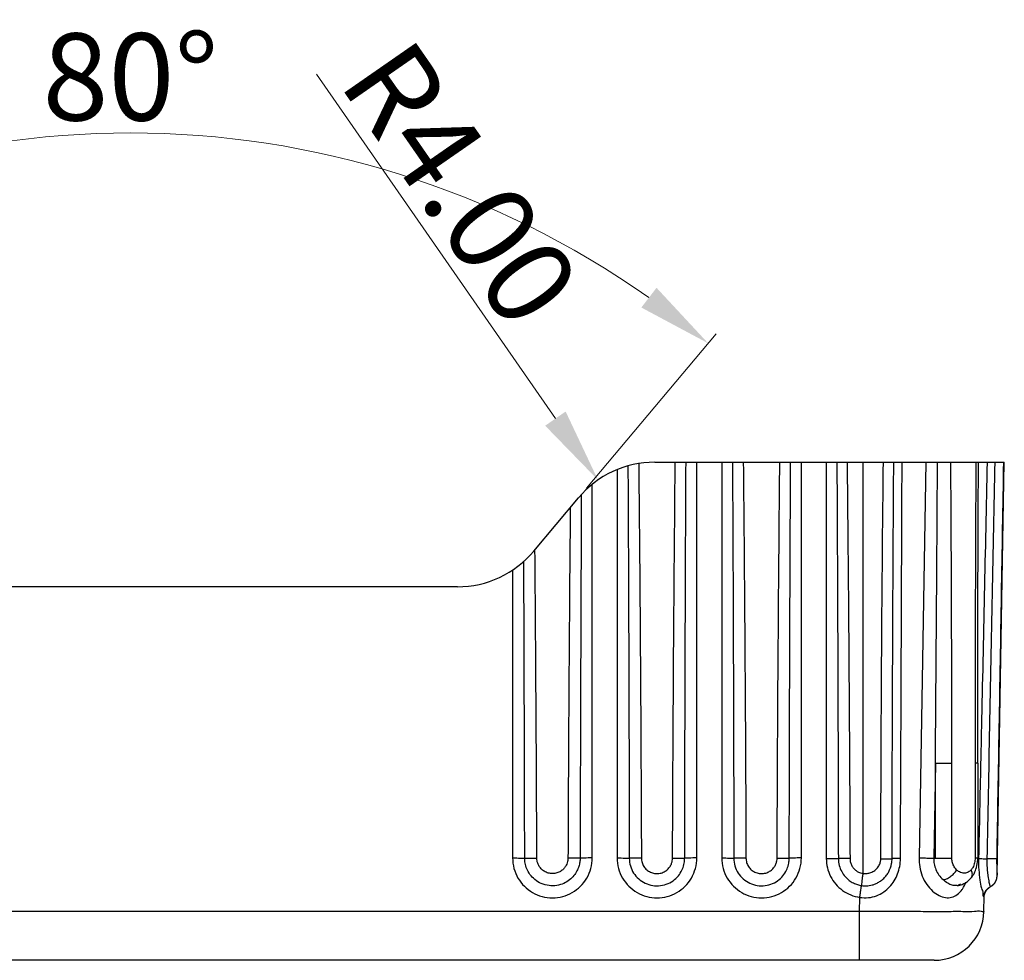
# Model space of a CAD drawing. Extents: x 526 to 1152, y -77 to 354.
# Drawn here: x 1040 to 1079, y 149 to 187 of the extents above; entities that cross this region are included whole.
import ezdxf

# ---------------------------------------------------------------- set-up
doc = ezdxf.new("R2010")
doc.units = 0
doc.header["$MEASUREMENT"] = 0
doc.dimstyles.get("Standard").update_dxf_attribs({"dimtxt": 0.18, "dimasz": 0.18, "dimexe": 0.18, "dimexo": 0.0625, "dimgap": 0.09, "dimtad": 0, "dimtih": 1, "dimtoh": 1, "dimdec": 4, "dimzin": 0, "dimdsep": 46, "dimtxsty": 'Standard', "dimcen": 0.09, "dimadec": 0, "dimazin": 0, "dimtfac": 1, "dimtdec": 4, "dimtofl": 0, "dimtmove": 0, "dimatfit": 0, "dimfxl": 0, "dimtolj": 1, "dimtzin": 0, "dimarcsym": 0})

# ---------------------------------------------------------------- blocks, each defined once
blk = doc.blocks.new('*D86')
at = {"color": 6, "lineweight": 0}
for p, q in [((1025.906195233198, 168.2997316118878), (1020.699262561124, 174.5051123394941)), ((1062.542084874528, 168.2997316116642), (1067.749017540412, 174.5051123231249))]:
    blk.add_line(p, q, dxfattribs=at)
at = {"color": 3, "lineweight": 0}
blk.add_arc((1044.224140041014, 146.4692550456311), 36.09821245150727, 54.76302927689812, 125.236970683234, dxfattribs=at)
for points in [[(1023.70213499335, 175.5572459870659), (1023.091734245033, 176.3493387382344), (1021.020656365686, 174.1220901176983)], [(1065.356545857786, 176.3493387235299), (1064.746145108918, 175.5572459727861), (1067.427623735583, 174.1220901015527)]]:
    blk.add_solid(points, dxfattribs=at)
at = {"layer": 'Defpoints', "color": 0, "lineweight": 0}
for p in [(1052.548960745449, 181.5944355068497), (1026.22758903776, 167.916709390092), (1062.2206910697, 167.916709390092), (1028.025192912699, 165.7744085108721), (1060.42308719222, 165.7744085108721)]:
    blk.add_point(p, dxfattribs=at)
at = {"color": 4, "insert": (1044.224140053573, 184.8174674971384), "char_height": 3.5, "attachment_point": 5}
blk.add_mtext('\\A1;80°', dxfattribs=at)
blk = doc.blocks.new('*D87')
at = {"color": 3, "lineweight": 0}
blk.add_line((1051.697931284182, 184.9267464927295), (1061.294299769223, 171.0966769697503), dxfattribs=at)
blk.add_solid([(1061.705093913469, 171.3817176178208), (1060.883505624976, 170.8116363216798), (1063.004543657646, 168.6319121042688)], dxfattribs=at)
at = {"layer": 'Defpoints', "color": 0, "lineweight": 0}
for p in [(1063.004543657646, 168.6319121042688), (1065.28486884278, 165.3455589494719)]:
    blk.add_point(p, dxfattribs=at)
at = {"color": 4, "insert": (1057.489567231602, 180.5267770802979), "char_height": 3.5, "attachment_point": 5, "rotation": 304.755894975055}
blk.add_mtext('\\A1;R4.00', dxfattribs=at)

msp = doc.modelspace()

# ---------------------------------------------------------------- linework, layer by layer
at = {"color": 7, "linetype": 'Continuous'}
for p, q in [((1065.284868842779, 169.3455589504716), (1079.32581871612, 169.3455589504716)), ((1066.97414005402, 153.4542851526918), (1066.97414005402, 169.3455589504716)), ((1067.974140053, 169.3455589504716), (1067.974140053, 153.4542851526918)), ((1071.174140053799, 153.4542851526918), (1071.174140053799, 169.3455589504716)), ((1072.174140052779, 169.3455589504716), (1072.174140052779, 153.4368546668517)), ((1073.64437067848, 169.3455589504716), (1073.64437067848, 152.8332373752324)), ((1076.177615754219, 169.3455589504716), (1075.90028628094, 153.4573641406929)), ((1079.036290102899, 152.7585636129721), (1079.32581939176, 169.3455589504716)), ((1063.77414005322, 169.049300104332), (1063.77414005322, 153.4542851526918)), ((1062.77414005424, 153.4542851526918), (1062.77414005424, 168.459437712812)), ((1060.42308719222, 165.7744085108721), (1062.2206910697, 167.916709390092)), ((1059.574140053439, 165.0149804361323), (1059.574140053439, 153.4542851526918)), ((1057.35890942168, 164.3455589504916), (1031.08937068578, 164.3455589504916)), ((1076.555711035619, 157.2589976931118), (1076.4891472165, 153.4455589496716)), ((1076.555711035619, 157.2589976931118), (1077.217818992579, 157.2589976931118)), ((1076.555711035619, 153.4455589496716), (1076.555711035619, 157.2589976931118)), ((1077.217818992579, 153.4455589496716), (1077.217818992579, 157.2589976931118)), ((1078.257797659379, 157.2592895543518), (1078.15124064618, 157.2592895543518)), ((1078.15124064618, 157.2592895543518), (1078.15124064618, 153.4455589496716)), ((1078.257797659379, 157.2592895543518), (1078.257797659379, 153.4455589496716)), ((1074.820670688079, 155.4453786000128), (1074.8206708354, 155.4454306471522)), ((1060.06159869498, 153.4474621665919), (1060.549069307539, 153.4493654622516)), ((1062.286649164859, 153.4474994080716), (1061.79920703078, 153.4494495616524)), ((1064.74906930732, 153.4493654622516), (1064.26164588542, 153.4475231773928)), ((1065.999207030559, 153.4494495616524), (1066.486681602979, 153.4475042086721)), ((1068.94906930964, 153.4493654622516), (1068.4616458852, 153.4475231773928)), ((1070.199207030339, 153.4494495616524), (1070.68668160276, 153.4475042086721)), ((1073.127984916739, 153.4322700913123), (1072.65933960054, 153.4302628664724)), ((1074.36521489338, 153.4239286779726), (1074.8160138343, 153.423045479332)), ((1076.4891472165, 153.4455589496716), (1077.217818992579, 153.4455589496716)), ((1078.25779761112, 153.4455589496716), (1078.15124064618, 153.4455589496716)), ((1074.65618784966, 152.8516354842319), (1074.656987012399, 152.8529558397319)), ((1077.434839191, 152.3468979313526), (1077.431880583759, 152.3466173273915)), ((1077.49217992722, 152.3717350241728), (1077.492555892939, 152.371915828992)), ((1077.9980966751, 152.6567019777327), (1077.99882341482, 152.6575811936515)), ((1078.5084409173, 151.3106541389722), (1078.519096875159, 151.921133507292)), ((1073.50920244234, 151.3106541389722), (1073.518999717639, 151.8719397296323)), ((1073.50920244234, 151.3106541389722), (1014.939077665119, 151.3106541389722)), ((1073.50920244234, 149.3455589505526), (1073.50920244234, 151.3106541389722)), ((1076.5087455263, 149.3455589505526), (1011.939534578619, 149.3455589505526))]:
    msp.add_line(p, q, dxfattribs=at)
for centre, radius, start, end in [((1065.284868842779, 165.3455589494721), 4.000000001, 90, 139.9999999999997), ((1057.35890942168, 168.3455589514921), 4.000000001, 270, 319.9999999999998), ((1078.533312465219, 152.7399076076123), 0.50000000076, 297.2790126936958, 346.6598802570037), ((1078.96871907472, 151.895562288432), 0.44999903142, 128.2202648314067, 161.0712083802997), ((1076.5087317722, 151.3455589510519), 2.0000000005, 270.0003940121995, 359.0000068763002)]:
    msp.add_arc(centre, radius, start, end, dxfattribs=at)
for points, start_tangent, end_tangent in [([(1064.640676973939, 169.2933458443318), (1064.690019026639, 163.6990352041718), (1064.725110262019, 158.4177021067122), (1064.74906930732, 153.4493654622516)], (0.01005121118464643, -0.9999494853009934), (0.003984187020976348, -0.9999920630953937)), ([(1065.999207030559, 153.4494495616524), (1066.023255895339, 158.4328508114919), (1066.05851016824, 163.7315597238327), (1066.108149875919, 169.3455589504716)], (0.003984279566036599, 0.9999920627266699), (0.01007597771880757, 0.9999492360480158)), ([(1066.48668160044, 153.4475011352721), (1066.4987016526, 158.4314429809325), (1066.51633563054, 163.7308004289322), (1066.541155593599, 169.345558965712)], (0.001992429365793246, 0.9999980151106413), (0.005040011123311612, 0.9999872990632815)), ([(1068.407125059519, 169.345558965712), (1068.43195111096, 163.729070074252), (1068.44958340996, 158.4296985952921), (1068.46159844562, 153.4475011301926)], (0.005039986199495086, -0.9999872991888993), (0.001992418341917365, -0.9999980151326057)), ([(1068.84013316988, 169.3455589504716), (1068.8897833449, 163.7298140885129), (1068.925034308179, 158.4310771244124), (1068.94906930964, 153.4493654622516)], (0.01007592843542462, -0.999949236544618), (0.003984185478393655, -0.9999920631015398)), ([(1070.199207030339, 153.4494495616524), (1070.22325589512, 158.4328508114919), (1070.25851016802, 163.7315597238327), (1070.3081498757, 169.3455589504716)], (0.003984279566036599, 0.9999920627266699), (0.01007597771880757, 0.9999492360480158)), ([(1070.686681600219, 153.4475011352721), (1070.698701652379, 158.4314429809325), (1070.716335630319, 163.7308004289322), (1070.741155593379, 169.345558965712)], (0.001992429365793246, 0.9999980151106413), (0.005040011123311612, 0.9999872990632815)), ([(1072.600093902419, 169.3455589707925), (1072.62728867658, 163.660404727712), (1072.646342560239, 158.3552765622723), (1072.65928346908, 153.4302398642318)], (0.005475724408929881, -0.9999850081087205), (0.002194336224936267, -0.9999975924413678)), ([(1073.009612329, 169.3455589504716), (1073.064001905259, 163.661227499752), (1073.102094353839, 158.3567901508128), (1073.127984916739, 153.4322700913123)], (0.01094674938349338, -0.9999400825439169), (0.004387992396197247, -0.9999903727150231)), ([(1074.36521489084, 153.4239286779726), (1074.38184112124, 158.3847992972329), (1074.41502240616, 163.6920166812521), (1074.469152866859, 169.3455589504716)], (0.00196950482074288, 0.9999980605234997), (0.01141688788252962, 0.9999348252116624)), ([(1074.820670281679, 155.4454306471522), (1074.83002375294, 158.3840642872725), (1074.852502816439, 163.6915755264323), (1074.8848934273, 169.3455589733318)], (0.002814051920140046, 0.9999960405480569), (0.006562674697404271, 0.999978465418539)), ([(1075.154212347639, 153.4332247452318), (1075.17618124452, 158.7373112033316), (1075.198009770839, 164.0414226956724), (1075.219698891799, 169.3455589504716)], (0.004155163656702971, 0.999991367270231), (0.004076024684736058, 0.9999916929768814)), ([(1076.555711035619, 157.2589976931118), (1076.58947552994, 161.3659504469321), (1076.618393208959, 165.3945901976118), (1076.642277029619, 169.3455589606325)], (0.008724154578047337, 0.9999619438393136), (0.005434598297582714, 0.9999852324616318)), ([(1077.217818992579, 157.2589976931118), (1077.21327416042, 161.3659083489716), (1077.199574866, 165.3945491283527), (1077.176307960539, 169.3455589504716)], (-1.495421118882093e-06, 0.999999999998882), (-0.007232594995080753, 0.999973844442762)), ([(1078.183478404919, 169.3455589504716), (1078.165487556979, 165.3946481858126), (1078.15480131216, 161.3661049119515), (1078.15124064618, 157.2592895543518)], (-0.005561485947315309, -0.999984534817443), (-5.676282402258591e-07, -0.999999999999839)), ([(1078.257797705099, 157.2592895543518), (1078.26114419066, 161.4329518318524), (1078.271391195819, 165.5880063258925), (1078.287104103179, 169.3455589504716)], (-1.567756422884633e-07, 0.9999999999999878), (0.005057051785340275, 0.9999872130318671)), ([(1078.635285832519, 169.3455589504716), (1078.521446728219, 164.0197596605127), (1078.406909050259, 158.7138837800318), (1078.375255938559, 157.2567290057519)], (-0.02126457296911944, -0.999773883403863), (-0.02174671833743406, -0.9997635121575263)), ([(1078.938802667699, 169.3455589504716), (1078.83464744294, 164.0133945576723), (1078.73029963538, 158.7058559474723), (1078.625758211239, 153.4228949513123)], (-0.01946666039898265, -0.9998105066125834), (-0.01984903454023837, -0.9998029885071462)), ([(1079.291251889139, 169.3455589504716), (1079.200215086199, 164.011715409392), (1079.109538775299, 158.7024923499317), (1079.019212263039, 153.4178334145723)], (-0.0170603220152885, -0.9998544621157295), (-0.01709693664834517, -0.9998538366967658)), ([(1064.20786645018, 169.1978391138315), (1064.23229898196, 163.6380791183125), (1064.249701873239, 158.387947068432), (1064.261598443299, 153.4475011301926)], (0.005005450289135576, -0.9999874726552344), (0.001992418721808572, -0.9999980151318487)), ([(1062.334800463019, 168.0468730997924), (1062.315258912059, 163.447788254292), (1062.299129533599, 158.5813323433318), (1062.286681600659, 153.4475011352721)], (-0.004741908410829057, -0.9999887570891102), (-0.001992417278607916, -0.9999980151347241)), ([(1061.890497727039, 167.5232002888721), (1061.8535921849, 163.0787943415322), (1061.822998822159, 158.3875367695324), (1061.79920703078, 153.4494495616524)], (-0.009247745271347864, -0.9999572386894333), (-0.003984235315824745, -0.9999920629029753)), ([(1060.473088966739, 165.7747931735518), (1060.472590194559, 165.8334038919926)], (-0.008498598905684166, 0.999963886256219), (-0.00852061307533541, 0.9999636989175261)), ([(1060.549069307539, 153.4493654622516), (1060.530710903819, 157.3987852469123), (1060.50571680852, 161.5268714890723), (1060.473088966739, 165.7747931735518)], (-0.003983969499735712, 0.9999920639620223), (-0.008498599395304613, 0.9999638862520577)), ([(1060.06159844606, 153.4475011301926), (1060.05280351318, 157.2534269930517), (1060.04093529714, 161.2256058939917), (1060.025390494599, 165.3639634999123)], (-0.001992356633133049, 0.9999980152555538), (-0.004164129288297343, 0.9999913299760507)), ([(1078.375255938559, 157.2567290057519), (1078.292046485979, 153.4448123369917)], (-0.02174671823293109, -0.9997635121597996), (-0.02190058088800136, -0.999760153515216)), ([(1074.8160138343, 153.423045479332), (1074.81957785054, 155.0426558926325), (1074.820670048, 155.4453792705723)], (0.00179101634393599, 0.9999983961289418), (0.002813934577010182, 0.9999960408782609)), ([(1059.574140053439, 153.4542851526918), (1059.62968583262, 153.0363716146318), (1059.791276200319, 152.6495387992724), (1060.045977514639, 152.3197368401321), (1060.37622836544, 152.0674620843316), (1060.76081662598, 151.9086126407925), (1061.1738140804, 151.8543046086921), (1061.58683513396, 151.9084458618523), (1061.971264454, 152.0670121512718), (1062.301734049599, 152.3191753629723), (1062.556817438339, 152.6492310731925), (1062.718695715039, 153.0367491221319), (1062.77414005424, 153.4542851526918)], (-0.0002521251742203345, -0.9999999682164478), (1.91350518477947e-05, 0.999999999816925)), ([(1059.574140053439, 153.4542851526918), (1059.73928065534, 153.4537954584717), (1059.885882856419, 153.4523813947523), (1059.997496425419, 153.4502017191522), (1060.06159844606, 153.4475011301926)], (0.9999999999999993, -3.646849740746492e-08), (0.9970907305457029, -0.07622384836674624)), ([(1062.2866470719, 153.4475011505125), (1062.274879818319, 153.2870837675124), (1062.235120941779, 153.1139238877719), (1062.159384540039, 152.9319189025324), (1062.03888018618, 152.7486355124316), (1061.865481978239, 152.5769262419323), (1061.634734979739, 152.4358468746119), (1061.351634273399, 152.3502580922719), (1061.037345463319, 152.3444459321923), (1060.728384343879, 152.4292200019123), (1060.466847066599, 152.5898175217122), (1060.27235774514, 152.7970598072521), (1060.146250230019, 153.0230194112115), (1060.08039920602, 153.2450404911721), (1060.06162496366, 153.4475011301926)], (-0.00109526723575172, -0.9999994001946613), (-0.00096578692354699, 0.9999995336277006)), ([(1061.79920703078, 153.4494495616524), (1061.792340310959, 153.3593486166316), (1061.76980738676, 153.262313187132), (1061.727060083379, 153.1601863098527), (1061.659151730499, 153.0573523676918), (1061.561765278079, 152.961240687932), (1061.432311818419, 152.8822941275117), (1061.273567576599, 152.8344114978523), (1061.097323926039, 152.8311831045118), (1060.924102911039, 152.8786602485721), (1060.77739916076, 152.9685817146525), (1060.66817270916, 153.0846460291319), (1060.597126414879, 153.2113943837127), (1060.559874208459, 153.3360168548121), (1060.549069307539, 153.4493654622516)], (-0.003975459152538725, -0.9999920978310413), (-0.003748038717089708, 0.99999297607822)), ([(1062.77414005424, 153.4542851526918), (1062.60900557882, 153.4537954991125), (1062.46240353268, 153.4523814887322), (1062.350786506739, 153.4502018080526), (1062.286681600659, 153.4475011352721)], (-1, 0), (-0.9970907073937694, -0.0762241512185782)), ([(1063.77414005322, 153.4542851526918), (1063.8296858324, 153.0363716146318), (1063.991276200099, 152.6495387992724), (1064.24597751442, 152.3197368401321), (1064.576228365219, 152.0674620843316), (1064.960816625759, 151.9086126407925), (1065.373814080179, 151.8543046086921), (1065.786835133739, 151.9084458618523), (1066.171264456319, 152.0670121512718), (1066.501734049379, 152.3191753629723), (1066.756817438119, 152.6492310731925), (1066.91869571736, 153.0367491221319), (1066.97414005402, 153.4542851526918)], (-0.0002521251742203345, -0.9999999682164478), (1.91350518477947e-05, 0.999999999816925)), ([(1063.77414005322, 153.4542851526918), (1063.939280647499, 153.4537954584717), (1064.085882848579, 153.4523813947523), (1064.197496415039, 153.4502017191522), (1064.261598443299, 153.4475011301926)], (0.9999999999999993, -3.646849740746492e-08), (0.9970907305457029, -0.07622384836674624)), ([(1064.2616249609, 153.4475011301926), (1064.306548528659, 153.1356421679317), (1064.436350204539, 152.8500671790122), (1064.640417454519, 152.6122925847127), (1064.902480316219, 152.4409464529323), (1065.20209802026, 152.3493844618121), (1065.516003036339, 152.3450842240323), (1065.819563015959, 152.4290791233522), (1066.080598259699, 152.5891378481925), (1066.27545936604, 152.7964319243325), (1066.401595699999, 153.0219504522125), (1066.467570858879, 153.2433671112327), (1066.486647071679, 153.4475011505125)], (0.001178657609969256, -0.999999305382878), (0.001080744291130552, 0.9999994159957182)), ([(1064.74906930732, 153.4493654622516), (1064.774568844839, 153.2750520211918), (1064.8477870601, 153.1145593271928), (1064.962556911839, 152.9811688040323), (1065.109707986599, 152.8851645332521), (1065.277748923059, 152.8339253062919), (1065.45374598026, 152.8315441147121), (1065.62395058524, 152.8785810107316), (1065.770373718859, 152.968186932612), (1065.879815189079, 153.0842683717716), (1065.95085877826, 153.2107294218719), (1065.988192104659, 153.3348861509527), (1065.999207030559, 153.4494495616524)], (0.004266388066875422, -0.9999908989250168), (0.003959000014139995, 0.9999921631287357)), ([(1066.97414005402, 153.4542851526918), (1066.80900565734, 153.4537954991125), (1066.662403662, 153.4523814887322), (1066.5507866386, 153.4502018131321), (1066.48668160044, 153.4475011352721)], (-1, 0), (-0.9970907073937694, -0.0762241512185782)), ([(1067.974140053, 153.4542851526918), (1068.029685832179, 153.0363716146318), (1068.191276199879, 152.6495387992724), (1068.4459775142, 152.3197368401321), (1068.776228364999, 152.0674620843316), (1069.16081662554, 151.9086126407925), (1069.573814079959, 151.8543046086921), (1069.986835133519, 151.9084458618523), (1070.3712644561, 152.0670121512718), (1070.70173404916, 152.3191753629723), (1070.9568174379, 152.6492310731925), (1071.118695717139, 153.0367491221319), (1071.174140053799, 153.4542851526918)], (-0.0002521251742203345, -0.9999999682164478), (1.91350518477947e-05, 0.999999999816925)), ([(1067.974140053, 153.4542851526918), (1068.13928064728, 153.4537954584717), (1068.28588284836, 153.4523813947523), (1068.39749641482, 153.4502017191522), (1068.46159844562, 153.4475011301926)], (0.9999999999999993, -3.646849740746492e-08), (0.9970907305457029, -0.07622384836674624)), ([(1068.461624963219, 153.4475011301926), (1068.506548528439, 153.1356421679317), (1068.63635020432, 152.8500671790122), (1068.8404174543, 152.6122925847127), (1069.102480315999, 152.4409464529323), (1069.402098020039, 152.3493844618121), (1069.716003036119, 152.3450842240323), (1070.01956301574, 152.4290791233522), (1070.28059825948, 152.5891378481925), (1070.475459365819, 152.7964319243325), (1070.601595699779, 153.0219504522125), (1070.667570858659, 153.2433671112327), (1070.686647071459, 153.4475011505125)], (0.001178657609969256, -0.999999305382878), (0.001080744291130552, 0.9999994159957182)), ([(1068.94906930964, 153.4493654622516), (1068.97456884462, 153.2750520211918), (1069.047787059879, 153.1145593271928), (1069.16255691162, 152.9811688040323), (1069.30970798638, 152.8851645332521), (1069.47774892284, 152.8339253062919), (1069.653745980039, 152.8315441147121), (1069.823950585019, 152.8785810107316), (1069.970373721179, 152.968186932612), (1070.07981518886, 153.0842683717716), (1070.150858778039, 153.2107294218719), (1070.18819210444, 153.3348861509527), (1070.199207030339, 153.4494495616524)], (0.004266388066875422, -0.9999908989250168), (0.003959000014139995, 0.9999921631287357)), ([(1071.174140053799, 153.4542851526918), (1071.009005657119, 153.4537954991125), (1070.862403661779, 153.4523814887322), (1070.750786638379, 153.4502018131321), (1070.686681600219, 153.4475011352721)], (-1, 0), (-0.9970907073937694, -0.0762241512185782)), ([(1072.174140052779, 153.4368546668517), (1072.21875294044, 153.0628302028123), (1072.348607748039, 152.7131613720527), (1072.55544823352, 152.4050664688126), (1072.82888881186, 152.1535058670321), (1073.15555565154, 151.9720615131315), (1073.518999717639, 151.8719397296323)], (-0.0002676449222359557, -0.9999999641830971), (0.9888154999957579, -0.1491439136141316)), ([(1072.174140052779, 153.4368546668517), (1072.336929475739, 153.4363792652126), (1072.4819743825, 153.4350048280327), (1072.593474045199, 153.4328811899119), (1072.65928346908, 153.4302398642318)], (0.9999999999999405, 3.454900407967521e-07), (0.997559814602102, -0.06981702006688717)), ([(1072.65932036004, 153.4302398693122), (1072.695041822759, 153.1530262860721), (1072.792858292099, 152.9059689544325), (1072.933640664839, 152.7049402531126), (1073.095709355179, 152.5551858002724), (1073.26423914512, 152.4510193537923), (1073.43092404162, 152.3843838152321), (1073.591710346919, 152.3479810635523)], (0.001263406339531754, -0.9999992019018922), (0.9891114640325613, -0.1471683108531287)), ([(1073.127984916739, 153.4322700913123), (1073.14822138122, 153.2783951412517), (1073.202906270579, 153.141117910092), (1073.28099445832, 153.0300646600123), (1073.370612605219, 152.9474772737518), (1073.463702487619, 152.8900556715522), (1073.55564563114, 152.8533522168924), (1073.64437067848, 152.8332373752324)], (0.004585322016159921, -0.9999894873557463), (0.9889578102498924, -0.148197333126268)), ([(1073.518999717639, 151.8719397296323), (1073.86660870492, 151.8617248326124), (1074.194115250819, 151.939490902632), (1074.480927214659, 152.0893378190918), (1074.71809771568, 152.2932534209118), (1074.904830319099, 152.538354731572), (1075.040823151, 152.8154059757923), (1075.1245054449, 153.1152043627322), (1075.154212347639, 153.4332247452318)], (0.9868575128270778, -0.1615928506362649), (0.004082407635671313, 0.9999916669392281)), ([(1073.64437067848, 152.8332357293126), (1073.69959175676, 152.8280754068925), (1073.7584716898, 152.8277844041719), (1073.821401221039, 152.8334460235316), (1073.889114138699, 152.8465420450926), (1073.962807620979, 152.869592263152), (1074.041572901599, 152.9054773094919), (1074.122293598679, 152.956859144752), (1074.19764199002, 153.0227291527123), (1074.259558155239, 153.0969323723517), (1074.304370867239, 153.1712078753122), (1074.334283581099, 153.2415963756317), (1074.35267402946, 153.3071157264318), (1074.362297012499, 153.3677489478119), (1074.36521489084, 153.4239286779726)], (0.9908583619378467, -0.1349062881330856), (0.001807144975605178, 0.9999983671121854)), ([(1074.6561590613, 152.8516372673126), (1074.680744912559, 152.8942666867521), (1074.79833546224, 153.227210709712), (1074.815911853299, 153.4230456469719)], (0.5188277896590581, 0.8548787777676413), (0.002053987889015005, 0.9999978905646512)), ([(1075.154212347639, 153.4332247452318), (1075.01252881084, 153.4319369042729), (1074.90198876268, 153.4296419685521), (1074.833975007419, 153.4265762545925), (1074.814863491159, 153.4234031697521)], (-0.9999885384418207, -0.00478779542080817), (0.8434017419415033, -0.5372834463205042)), ([(1075.90028628094, 153.4573641406929), (1075.928146748459, 153.098227866332), (1076.032552282599, 152.7292391732723), (1076.211841281399, 152.3917497593526), (1076.44565355698, 152.1228596062525), (1076.70561300912, 151.9445407375921), (1076.963941738079, 151.8639064665518), (1077.21025832444, 151.8773205443719), (1077.437514199619, 151.9868855373321), (1077.63113010398, 152.190191313092), (1077.655985101259, 152.2270953134517)], (-0.0175910479224632, -0.999845265545119), (0.5426119765896417, 0.8399834777312482)), ([(1075.90028628094, 153.4573641406929), (1076.103190723999, 153.4548319080128), (1076.311865460319, 153.4506484975315), (1076.4891472165, 153.4455589496716)], (0.9999668681803077, -0.008140180690086896), (0.9993913097448696, -0.03488567050286332)), ([(1076.4891472165, 153.4455589496716), (1076.507180403699, 153.2200157990325), (1076.578174165699, 152.986843605992), (1076.701895165399, 152.7677790657123), (1076.865930346599, 152.5836913541322)], (-0.02549164796770735, -0.9996750351408654), (0.7413814807574293, -0.6710838248608899)), ([(1077.41180364652, 152.9754545761922), (1077.34339819786, 153.0533091982321), (1077.29223164538, 153.1359961550321), (1077.256418359119, 153.2189136193725), (1077.233707406319, 153.2986840795926), (1077.22161880464, 153.3733562010117), (1077.217818992579, 153.4455589496716)], (-0.7255710262582129, 0.6881472850012588), (1.702793879488834e-06, 0.9999999999985504)), ([(1078.15124064618, 153.4455589496716), (1078.146781963199, 153.3573760602518), (1078.132233328339, 153.2653343494918), (1078.104110803939, 153.1673895923719), (1078.05866332054, 153.0684578166525), (1077.99180343648, 152.9754571542923)], (1.128179878411553e-05, -0.9999999999363605), (-0.6719534774325275, -0.7405933595208194)), ([(1078.18842649002, 153.0066539981723), (1078.250484694579, 153.299583298012)], (0.3169419950050083, 0.9484449229144756), (0.1002165085806918, 0.9949656533810081)), ([(1078.250484694579, 153.299583298012), (1078.25781152016, 153.4455589496716)], (0.1002165165382516, 0.994965652579494), (2.224324749194964e-05, 0.999999999752619)), ([(1078.291711200899, 153.4295068100724), (1078.30164956304, 152.976681523192), (1078.345808148839, 152.5672430685123), (1078.40716371828, 152.2402721603518), (1078.465144313519, 152.0203613581122), (1078.504780282, 151.914498476112), (1078.519096102999, 151.9210892782718)], (-0.02194216427006371, -0.9997592417313009), (0.01745583734879858, 0.9998476352637198)), ([(1078.292046485979, 153.4448123369917), (1078.291711200899, 153.4295068100724)], (-0.0219005582877751, -0.9997601540102925), (-0.02190122162273111, -0.9997601394791814)), ([(1078.291711416799, 153.429506804992), (1078.36543227012, 153.4282474094922), (1078.481403676479, 153.4259519708518), (1078.625758274739, 153.4228949513123)], (0.9999044818771284, -0.01382125616691283), (0.9997643672512133, -0.02170737143877655)), ([(1078.625758274739, 153.4228949513123), (1078.62484588388, 153.3138474046124), (1078.62685423648, 153.1978371514921), (1078.63249930266, 153.0731955973721), (1078.642528716179, 152.9402937651327), (1078.65764504104, 152.8003984238918), (1078.67761359648, 152.6601616812519), (1078.6996598516, 152.5354684406726), (1078.719754741559, 152.4394042995524), (1078.7361104264, 152.3712753425922), (1078.74811529952, 152.3275702407724), (1078.755830442839, 152.304252390532), (1078.759954562099, 152.2966369574521), (1078.76010590292, 152.2968108915717)], (-0.02083289926098065, -0.9997829716035285), (0.5958984316292016, 0.8030598104636152)), ([(1079.01921234178, 153.4178334145723), (1078.954065095899, 153.4181914656716), (1078.8149709748, 153.4199825314323), (1078.62575815028, 153.4228997569923)], (-0.9998516991065077, -0.01722149220682138), (-0.999867019571846, 0.01630776417887383)), ([(1079.019212263039, 153.4178334145723), (1079.01844498746, 153.3514969838722), (1079.01843330092, 153.2812648027726), (1079.019319765999, 153.2060907722722), (1079.021240300639, 153.1260898095921), (1079.024249270999, 153.0419731731523), (1079.028096197519, 152.9575716782525), (1079.031915986679, 152.8823635406321), (1079.03471941262, 152.824253128532), (1079.036152358699, 152.7828167318527), (1079.03603453826, 152.7586792490116)], (-0.01710512580468818, -0.9998536966332654), (0.04728818209253605, -0.9988812881591)), ([(1073.644370683559, 152.8332357293126), (1073.62173317232, 152.6673055531716), (1073.60421513776, 152.5204870126723), (1073.59383799062, 152.4097690349723), (1073.59175234582, 152.3479699307323)], (-0.1424583098246002, -0.9898008031730011), (0.06374280127562072, -0.9979663597965298)), ([(1073.591709922739, 152.3479784422722), (1073.688241903919, 152.3380943142125), (1073.79210721816, 152.3373579123323), (1073.90259557224, 152.3478872638922), (1074.020818724159, 152.3724576998917), (1074.148227554939, 152.4155611112716), (1074.28214485632, 152.4819983596523), (1074.417178817899, 152.5760896446715), (1074.541417454359, 152.6956804392727), (1074.642693553559, 152.8299547020921), (1074.65618723752, 152.851635855072)], (0.9891492267267687, -0.1469142854382627), (0.518368039490176, 0.8551576320393285)), ([(1076.86593446394, 152.5836923625117), (1077.006941273619, 152.6185642028519), (1077.159237748299, 152.7046457477323), (1077.30097083288, 152.8295850736719), (1077.41180317916, 152.9754545761922)], (0.9985443967570166, 0.05393595929587246), (0.5141012578230267, 0.8577295008945314)), ([(1077.99180343648, 152.9754571542923), (1077.94113906232, 152.9273720688522), (1077.880097741679, 152.886385744932), (1077.8075024411, 152.8565387383329), (1077.722705023699, 152.8433784877922), (1077.62659273434, 152.8536607837128), (1077.520257117699, 152.895481634792), (1077.41180364652, 152.9754545761922)], (-0.6719716884751338, -0.7405768359109525), (-0.7255788633337567, 0.6881390216252046)), ([(1077.99836695904, 152.6579568469521), (1078.026683943299, 152.7046421129922), (1078.039879733519, 152.8295823025325), (1077.991803131679, 152.9754571542923)], (0.6354545292176631, 0.772138291562307), (-0.4585114301848257, 0.8886885103284874)), ([(1077.9987799859, 152.6576169746319), (1078.06489646022, 152.7477886992925), (1078.147736987959, 152.9013253594518)], (0.6360960583521417, 0.7716098784676548), (0.4041620258919265, 0.9146874093519238)), ([(1078.147736987959, 152.9013253594518), (1078.18842649002, 153.0066539981723)], (0.4041620244461595, 0.9146874099907477), (0.3169419920408568, 0.9484449239050067)), ([(1078.760352910299, 152.2966432871323), (1078.816659957959, 152.3301998037128), (1078.91700119492, 152.4215628061526), (1078.984939885559, 152.5272382793324), (1079.02179639046, 152.6325728057724), (1079.03449438386, 152.7175500932723), (1079.036287938819, 152.7586440852525)], (0.8906530048510863, 0.4546836537085217), (0.01740500099662201, 0.9998485214972854)), ([(1079.0293251435, 152.6717485160922), (1079.033111419899, 152.7015729674928), (1079.03408098108, 152.7122638605121)], (0.1526327818050958, 0.9882829725935978), (0.08137738197152686, 0.9966833608039518)), ([(1079.03408098108, 152.7122638605121), (1079.0353539097, 152.7313698040122)], (0.08137733380016482, 0.9966833647370547), (0.05224754801417808, 0.9986341641094131)), ([(1073.518999717639, 151.8719396178718), (1073.543731499519, 152.0357044567123), (1073.565654417319, 152.1798731168125), (1073.582277002819, 152.2880628013723), (1073.591709922739, 152.3479784422722)], (0.1488833308607469, 0.988854768806729), (0.1616192066443176, 0.9868531968047028)), ([(1077.431879816679, 152.3466256509724), (1077.40029631368, 152.3446670569716), (1077.235887376559, 152.3636725434723), (1077.052616175919, 152.4400268840324), (1076.86593612256, 152.5836965662126)], (-0.9957721141575334, -0.0918580245064988), (-0.712601966185231, 0.7015685553022903)), ([(1077.43195546804, 152.3466534334917), (1077.63671044588, 152.3938594198522), (1077.887557541339, 152.5436603191316), (1077.998054658419, 152.6567366944515)], (0.9956078419152851, 0.09362171284904434), (0.6369503424075921, 0.7709048328469937)), ([(1077.49246302038, 152.3721093490518), (1077.562530545979, 152.4123287504523)], (0.9015543508462268, 0.4326658670039023), (0.8286701605529697, 0.5597372285359581)), ([(1077.655985101259, 152.2270953134517), (1077.77988488648, 152.4700587670719), (1077.78429285328, 152.4810993876123)], (0.5426119734394576, 0.839983479766202), (0.3677674930908281, 0.9299177764865492)), ([(1078.5190732684, 151.9211824911923), (1078.521228212019, 151.954197345152), (1078.5353738835, 152.0253213964521), (1078.570512434, 152.1111659821914), (1078.632743381419, 152.1990957834729), (1078.72247215802, 152.2749103638722), (1078.760356834599, 152.2966434522319)], (0.01552504537530547, 0.9998794792204183), (0.8906734562796768, 0.4546435903857164)), ([(1078.548700117959, 152.0570628772917), (1078.628861131119, 152.1905117874327), (1078.7497043413, 152.2886671867524), (1078.76126968774, 152.2948835268722)], (0.3585406628014291, 0.9335141097583433), (0.8876928530793902, 0.4604360960999606)), ([(1078.628861131119, 152.1905117874327), (1078.7497043413, 152.2886671867524), (1078.762478087659, 152.2955079807922)], (0.6554438903551204, 0.7552438722665313), (0.8890879691016418, 0.4577363686651064)), ([(1078.643654317179, 152.2067378306716), (1078.75814497212, 152.2932524658714), (1078.762475552739, 152.2955129058524)], (0.6916264441862779, 0.7222553992198641), (0.889027804501511, 0.4578532110002325)), ([(1078.970632723419, 152.4995739302918), (1078.97564428566, 152.5087961267324), (1078.980724717459, 152.5186431326916)], (0.4866222163667074, 0.8736125105207418), (0.4487004984164558, 0.8936821933555711)), ([(1078.980724717459, 152.5186431326916), (1078.991373423619, 152.5412269584918)], (0.4487004733037002, 0.8936822059641982), (0.4040648293654767, 0.9147303502507438)), ([(1078.518805755599, 151.9042957304524), (1078.51942917828, 151.9207120679526)], (0.01940808101398825, 0.9998116454569603), (0.05641095501541881, 0.9984076342628039)), ([(1078.51942917828, 151.9207120679526), (1078.548700117959, 152.0570628772917)], (0.05641098804635991, 0.9984076323965244), (0.3585406640503028, 0.9335141092786804)), ([(1078.519429404339, 151.9207120552525), (1078.544194206219, 152.0447883044322)], (0.0564369454009935, 0.9984061654426045), (0.3309428943025656, 0.943650783240623)), ([(1078.519429404339, 151.9207120552525), (1078.544194206219, 152.0447883044322)], (0.0564369454009935, 0.9984061654426045), (0.3309428943025656, 0.943650783240623)), ([(1078.544194206219, 152.0447883044322), (1078.549860870019, 152.0600498944319)], (0.3309428992047736, 0.9436507815213948), (0.3651575560543542, 0.9309457337871049)), ([(1078.548700117959, 152.0570628772917), (1078.628861131119, 152.1905117874327)], (0.3585406646695054, 0.9335141090408593), (0.6554438888482325, 0.7552438735742953)), ([(1078.549860870019, 152.0600498944319), (1078.554060404419, 152.0703737320524)], (0.3651575663984219, 0.93094572972971), (0.3883652739793246, 0.9215055148868966)), ([(1078.554060404419, 152.0703737320524), (1078.571086341919, 152.1062373280926)], (0.3883653562651021, 0.9215054802078392), (0.4683915717074139, 0.8835209876134571)), ([(1078.571086341919, 152.1062373280926), (1078.6308924123, 152.1928360753924)], (0.4683915677354289, 0.883520989719173), (0.6605725260878759, 0.7507622378475642)), ([(1078.571086341919, 152.1062373280926), (1078.6308924123, 152.1928360753924)], (0.4683915677354289, 0.883520989719173), (0.6605725260878759, 0.7507622378475642)), ([(1078.6308924123, 152.1928360753924), (1078.63309458214, 152.1953202588917), (1078.643654317179, 152.2067378306716)], (0.6605725352511873, 0.7507622297850491), (0.6916263911899891, 0.7222554499687158)), ([(1078.5084409173, 151.3106541389722), (1078.412249956519, 151.3045174126115), (1078.12774197842, 151.2999583005727), (1077.665645765199, 151.2971511154316), (1077.04404866702, 151.2962035963716), (1076.286671477179, 151.2971512322725), (1075.42226546152, 151.299958503772), (1074.484670867319, 151.3045175294516), (1073.50920244234, 151.3106541389722)], (-0.02710453294555515, -0.9996326046572327), (-0.9999756078838068, 0.006984528431561614))]:
    msp.add_spline(points, degree=3, dxfattribs=dict(at, start_tangent=start_tangent, end_tangent=end_tangent))

# ---------------------------------------------------------------- dimensions: what is measured, and where the dimension line sits
dim = msp.add_angular_dim_2l(base=(1052.548960745449, 181.5944355068497), line1=((1060.42308719222, 165.7744085108721), (1062.2206910697, 167.916709390092)), line2=((1026.22758903776, 167.916709390092), (1028.025192912699, 165.7744085108721)), dimstyle='Standard', override={"dimtxt": 3.5, "dimasz": 3, "dimexe": 0.5, "dimexo": 0.5, "dimgap": 0.5, "dimtad": 1, "dimtih": 0, "dimtoh": 0, "dimdec": 2, "dimdsep": 0, "dimcen": 0, "dimclrd": 3, "dimclre": 6, "dimclrt": 4, "dimtdec": 2, "dimatfit": 3, "dimlwd": 0, "dimlwe": 0})
dim.commit()
dim.dimension.update_dxf_attribs({"geometry": '*D86', "text_midpoint": (1044.224140053573, 184.8174674971384)})
dim = msp.add_radius_dim(center=(1065.28486884278, 165.3455589494719), mpoint=(1063.004543657646, 168.6319121042688), dimstyle='Standard', override={"dimtxt": 3.5, "dimasz": 3, "dimexe": 0.5, "dimexo": 0.5, "dimgap": 0.5, "dimtad": 1, "dimtih": 0, "dimtoh": 0, "dimdec": 2, "dimdsep": 0, "dimcen": 0, "dimclrd": 3, "dimclre": 6, "dimclrt": 4, "dimtdec": 2, "dimatfit": 3, "dimlwd": 0, "dimlwe": 0})
dim.commit()
dim.dimension.update_dxf_attribs({"geometry": '*D87', "text_midpoint": (1057.489567231602, 180.5267770802979)})

doc.saveas('drawing.dxf')
